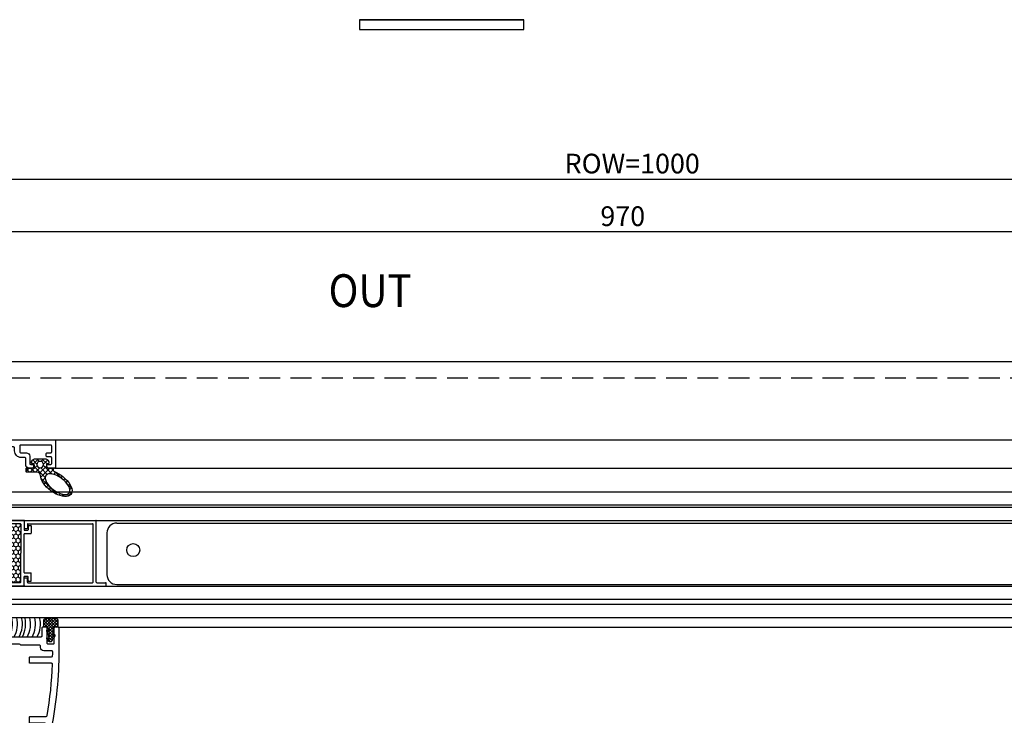
# Model space of a CAD drawing. Units: millimetres. Extents: x 26837 to 116102, y 1554 to 5991.
# Drawn here: x 39586 to 39886, y 4619 to 4831 of the extents above; entities that cross this region are included whole.
import ezdxf

# ---------------------------------------------------------------- set-up
doc = ezdxf.new("R2010")
doc.units = ezdxf.units.MM
for name, pattern in [('CENTER', [7, 4, -1, 1, -1]), ('DASHED', [0.75, 0.5, -0.25]), ('HIDDEN', [9.525, 6.35, -3.175])]:
    doc.linetypes.add(name, pattern=pattern)
for name, color, linetype in [('__10.10.1.1_DATA', 7, 'Continuous'), ('ACC', 3, 'Continuous'), ('DIM', 5, 'Continuous'), ('GA', 50, 'Continuous'), ('GAH', 6, 'Continuous'), ('GLASS', 150, 'Continuous'), ('HATCH', 6, 'Continuous'), ('PR', 30, 'Continuous'), ('TEXT', 2, 'Continuous'), ('WALL', 9, 'Continuous')]:
    doc.layers.add(name, color=color, linetype=linetype)
doc.styles.add('DIM', font='SIMPLEX', dxfattribs={"oblique": 15})
doc.styles.add('SANSEBOLD', font='tahomabd.ttf', dxfattribs={"width": 0.9, "oblique": 15})
doc.dimstyles.new('DIM$0', dxfattribs={"dimscale": 0, "dimtxt": 2.5, "dimasz": 3, "dimexe": 0.5, "dimexo": 0, "dimgap": 0.9, "dimtad": 1, "dimdec": 4, "dimdsep": 46, "dimtxsty": 'DIM', "dimcen": 0.09, "dimclrd": 256, "dimclre": 256, "dimclrt": 2, "dimadec": 0, "dimazin": 0, "dimtfac": 0.75, "dimtdec": 4, "dimtmove": 0, "dimatfit": 3, "dimfxl": 1, "dimtvp": 0.9, "dimtolj": 1, "dimarcsym": 0})

# ---------------------------------------------------------------- blocks, each defined once
blk = doc.blocks.new('1000x1000Horizontal Sec F100')
at = {"layer": '__10.10.1.1_DATA', "color": 9, "linetype": 'Continuous'}
for p, q in [((189.37, 219.26), (189.37, 216.26)), ((239.37, 219.26), (189.37, 219.26)), ((189.37, 219.22), (239.37, 219.22)), ((239.37, 216.26), (239.37, 219.26)), ((189.37, 216.26), (239.37, 216.26))]:
    blk.add_line(p, q, dxfattribs=at)
at = {"layer": '__10.10.1.1_DATA', "color": 9, "linetype": 'HIDDEN'}
blk.add_line((-3.03, 110.19), (1005.77, 110.19), dxfattribs=at)
blk = doc.blocks.new('P8391')
at = {"layer": 'PR'}
for points in [[(32.63, 3.53), (32.43, 3.33, -0.198912), (32.36, 3.3), (2.3, 3.3, 0.414214), (2, 3), (2, 0.3, -0.414214), (1.7, 0), (0.3, 0, -0.414214), (0, 0.3), (0, 83.5), (0, 83.5, -0.414214), (0.3, 83.8), (8.3, 83.8, -0.414214), (8.6, 83.5), (8.6, 81.56, -0.267949), (8.45, 81.3), (8.17, 81.14, -0.131652), (8.02, 81.1), (7.8, 81.1, -0.414214), (7.5, 81.4), (7.5, 82.3, 0.414214), (7.2, 82.6), (5.5, 82.6, 0.414214), (5.2, 82.3), (5.2, 81.2, -0.414214), (4.9, 80.9), (4.3, 80.9, -0.414214), (4, 81.2), (4, 82.3, 0.414214), (3.7, 82.6), (1.9, 82.6, 0.414214), (1.6, 82.3), (1.6, 73.2, 0.414214), (1.9, 72.9), (3.7, 72.9, 0.414214), (4, 73.2), (4, 74.9, -0.414214), (5, 75.9), (7.2, 75.9, 0.414214), (7.5, 76.2), (7.5, 77, -0.414214), (7.8, 77.3), (8.02, 77.3, -0.131652), (8.17, 77.26), (8.45, 77.1, -0.267949), (8.6, 76.84), (8.6, 75.7, -0.414214), (7.6, 74.7), (5.7, 74.7, 0.414214), (5.4, 74.4), (5.4, 73.3, -0.414214), (3.4, 71.3), (2.5, 71.3, 0.414214), (2.2, 71), (2.2, 66.14, -0.198912), (2.17, 66.07), (1.97, 65.87, 0.414214), (1.97, 65.73), (2.17, 65.53, -0.198912), (2.2, 65.46), (2.2, 26.6, 0.414214), (2.5, 26.3), (22.8, 26.3, 0.414214), (23.1, 26.6), (23.1, 34.9, -0.414214), (23.4, 35.2), (25.04, 35.2, -0.267949), (25.3, 35.05), (25.46, 34.77, -0.131652), (25.5, 34.62), (25.5, 34.4, -0.414214), (25.2, 34.1), (24.7, 34.1, 0.414214), (24.4, 33.8), (24.4, 26.6, 0.414214), (24.7, 26.3), (30.4, 26.3, 0.414214), (30.7, 26.6), (30.7, 33.8, 0.414214), (30.4, 34.1), (29.9, 34.1, -0.414214), (29.6, 34.4), (29.6, 34.62, -0.131652), (29.64, 34.77), (29.8, 35.05, -0.267949), (30.06, 35.2), (31.7, 35.2, -0.414214), (32, 34.9), (32, 27.8, 0.414214), (32.3, 27.5), (37.6, 27.5, -0.414214), (37.9, 27.2), (37.9, 25.3, -0.414214), (37.6, 25), (34.6, 25, 0.414214), (34.3, 24.7), (34.3, 21.5, 0.414214), (35.3, 20.5), (46.42, 20.5, -0.198912), (46.56, 20.44), (46.66, 20.34, 0.414214), (46.94, 20.34), (47.04, 20.44, -0.198912), (47.18, 20.5), (58.3, 20.5, 0.414214), (59.3, 21.5), (59.3, 24.7, 0.414214), (59, 25), (56, 25, -0.414214), (55.7, 25.3), (55.7, 27.2, -0.414214), (56, 27.5), (61.5, 27.5, -0.414214), (61.8, 27.2), (61.8, 24.6, 0.414214), (62.1, 24.3), (65.53, 24.3, -0.267949), (65.79, 24.15), (66.36, 23.17, -0.131652), (66.4, 23.02), (66.4, 22.6, -0.414214), (66.1, 22.3), (64.3, 22.3, 0.414214), (64, 22), (64, 19.1, 0.414214), (64.3, 18.8), (80.58, 18.8, 0.284079), (81.48, 19.35), (82.09, 20.59, 0.116434), (82.2, 21.04), (82.2, 22, 0.414214), (81.9, 22.3), (80.5, 22.3, -0.414214), (80.2, 22.6), (80.2, 23.02, -0.131652), (80.24, 23.17), (80.81, 24.15, -0.267949), (81.07, 24.3), (83.7, 24.3), (83.7, 24.3, -0.414214), (84, 24), (84, 2.3, 0.414214), (84.3, 2), (89.7, 2, -0.414214), (90, 1.7), (90, -31.7, -0.414214), (89, -32.7), (84.6, -32.7, -0.414214), (84.3, -32.4), (84.3, -29, -0.414214), (84.6, -28.7), (85.3, -28.7, -0.414214), (85.6, -29), (85.6, -30.4, 0.414214), (85.9, -30.7), (87.7, -30.7, 0.414214), (88, -30.4), (88, -21.3, 0.414214), (87.7, -21), (85.9, -21, 0.414214), (85.6, -21.3), (85.6, -22.7, -0.414214), (85.3, -23), (84.6, -23, -0.414214), (84.3, -22.7), (84.3, -19.3, -0.414214), (84.6, -19), (87.7, -19, 0.414214), (88, -18.7), (88, -0.3, 0.414214), (87.7, 0), (78.34, 0, -0.198912), (78.27, 0.03), (78.07, 0.23, 0.414214), (77.93, 0.23), (77.73, 0.03, -0.198912), (77.66, 0), (77.66, 0), (71.8, 0, -0.414214), (71.5, 0.3), (71.5, 3, 0.414214), (71.2, 3.3), (33.04, 3.3, -0.198912), (32.97, 3.33), (32.77, 3.53, 0.414214)], [(81.8, 6.1), (81.8, 16.1, 0.414214), (81.5, 16.4), (78.02, 16.4, -0.213422), (77.8, 16.5, 0.213422), (77.58, 16.6), (62.1, 16.6, -0.414214), (61.8, 16.9), (61.8, 17.7, 0.414214), (61.5, 18), (51.1, 18, 0.414214), (50.8, 17.7), (50.8, 16.7, -0.414214), (50.5, 16.4), (43.1, 16.4, -0.414214), (42.8, 16.7), (42.8, 17.7, 0.414214), (42.5, 18), (36.1, 18, 0.414214), (35.8, 17.7), (35.8, 16.7, -0.414214), (35.5, 16.4), (32.1, 16.4, -0.414214), (31.8, 16.7), (31.8, 23.8, 0.414214), (31.5, 24.1), (9.3, 24.1, 0.414214), (9, 23.8), (9, 16.7, -0.414214), (8.7, 16.4), (7.3, 16.4, -0.414214), (7, 16.7), (7, 23.5, 0.414214), (6.7, 23.8), (2.7, 23.8, 0.414214), (2.4, 23.5), (2.4, 6.1, 0.414214), (2.7, 5.8), (6.24, 5.8, -0.267954), (6.5, 5.65, 0.267944), (6.76, 5.5), (77.5, 5.5, 0.267944), (77.76, 5.65, -0.267954), (78.02, 5.8), (81.5, 5.8, 0.414214)]]:
    blk.add_lwpolyline(points, format="xyb", close=True, dxfattribs=at)
blk = doc.blocks.new('P8374')
at = {"layer": 'PR'}
for points in [[(-75.39, 28.6, 0.284079), (-75.12, 28.77), (-74.73, 29.54, 0.116434), (-74.7, 29.67), (-74.7, 31.2, -0.414214), (-74.4, 31.5), (-72.2, 31.5, -0.414214), (-71.9, 31.2), (-71.9, 28.63, 0.267949), (-71.75, 28.37), (-71.35, 28.14, 0.57735), (-70.9, 28.4), (-70.9, 31.4, -0.414214), (-70.6, 31.7), (-56.8, 31.7, -0.414214), (-56.5, 31.4), (-56.5, 28.7, -0.414214), (-56.8, 28.4), (-60.26, 28.4, 0.520567), (-60.54, 28), (-58.57, 22.6, 0.315299), (-58.29, 22.4), (-56.8, 22.4, 0.520567), (-56.52, 22.8), (-56.88, 23.8, -0.520567), (-56.6, 24.2), (-50.2, 24.2, 0.414214), (-49.9, 24.5), (-49.9, 26.4, 0.414214), (-50.2, 26.7), (-53.2, 26.7, -0.414214), (-53.5, 27), (-53.5, 30.2, -0.414214), (-52.5, 31.2), (-41.38, 31.2, 0.198912), (-41.24, 31.26), (-41.14, 31.36, -0.414214), (-40.86, 31.36), (-40.76, 31.26, 0.198912), (-40.62, 31.2), (-29.5, 31.2, -0.414214), (-28.5, 30.2), (-28.5, 27, -0.414214), (-28.8, 26.7), (-31.8, 26.7, 0.414214), (-32.1, 26.4), (-32.1, 24.5, 0.414214), (-31.8, 24.2), (-28.72, 24.2, -0.354919), (-28.42, 23.96, 0.183121), (-27.05, 21.81, -0.168892), (-26.94, 21.65), (-25.86, 17.62, 0.339454), (-25.57, 17.4), (-21.94, 17.4, 0.267949), (-21.68, 17.55), (-21.34, 18.13, 0.131652), (-21.3, 18.28), (-21.3, 18.6, 0.414214), (-21.6, 18.9), (-23.5, 18.9, -0.414214), (-23.8, 19.2), (-23.8, 21.6, -0.414214), (-23.5, 21.9), (-11.94, 21.9, 0.198912), (-11.87, 21.93), (-11.67, 22.13, -0.414214), (-11.53, 22.13), (-11.33, 21.93, 0.198912), (-11.26, 21.9), (-4.1, 21.9, -0.414214), (-3.8, 21.6), (-3.8, 19.2, -0.414214), (-4.1, 18.9), (-6, 18.9, 0.414214), (-6.3, 18.6), (-6.3, 18.28, 0.131652), (-6.26, 18.13), (-5.92, 17.55, 0.267949), (-5.66, 17.4), (-2.1, 17.4, 0.414214), (-1.8, 17.7), (-1.8, 20.9, -0.414214), (-0.8, 21.9), (2.2, 21.9, -0.414214), (2.5, 21.6), (2.5, 7.1, -0.414214), (2.2, 6.8), (0.3, 6.8, 0.414214), (0, 6.5), (0, 5.16, 0.267949), (0.15, 4.9), (0.43, 4.74, 0.131652), (0.58, 4.7), (0.9, 4.7, 0.414214), (1.2, 5), (1.2, 5.3, -0.414214), (1.5, 5.6), (2.9, 5.6, -0.414214), (3.2, 5.3), (3.2, 1.5, -0.414214), (2.9, 1.2), (1.5, 1.2, -0.414214), (1.2, 1.5), (1.2, 1.8, 0.414214), (0.9, 2.1), (0.58, 2.1, 0.131652), (0.43, 2.06), (0.15, 1.9, 0.267949), (0, 1.64), (0, 0.3, 0.414214), (0.3, 0), (2, 0, 0.414214), (4.5, 2.5), (4.5, 57.27, 0.357399), (0.08, 62.66, 0.049489), (-23.5, 65), (-30.4, 65, 0.414214), (-30.7, 64.7), (-30.7, 63.7, 0.414214), (-30.4, 63.4), (-25.8, 63.4, -0.414214), (-25.5, 63.1), (-25.5, 61.6, -0.414214), (-25.8, 61.3), (-30.4, 61.3, 0.414214), (-30.7, 61), (-30.7, 60, 0.414214), (-30.4, 59.7), (-28, 59.7, -0.414214), (-27.7, 59.4), (-27.7, 34.7, -0.414214), (-28.7, 33.7), (-75.6, 33.7, 0.414214), (-75.9, 33.4), (-75.9, 28.9, 0.414214), (-75.6, 28.6)], [(-1.17, 60.85, 0.441988), (-1.5, 60.55), (-1.5, 56.2, -0.414214), (-1.8, 55.9), (-3.2, 55.9, -0.414214), (-3.5, 56.2), (-3.5, 61.04, 0.365774), (-3.75, 61.34, 0.033344), (-19.39, 62.93, 0.424456), (-19.7, 62.63), (-19.7, 56.2, -0.414214), (-20, 55.9), (-21.4, 55.9, -0.414214), (-21.7, 56.2), (-21.7, 62.69, 0.410486), (-22, 62.99, 0.001912), (-22.9, 63), (-23.2, 63, 0.414214), (-23.5, 62.7), (-23.5, 60.3, -0.414214), (-24.5, 59.3), (-24.9, 59.3, 0.414214), (-25.2, 59), (-25.2, 53.46, -0.267949), (-25.35, 53.2, 0.267949), (-25.5, 52.94), (-25.5, 44.36, 0.267949), (-25.35, 44.1, -0.267949), (-25.2, 43.84), (-25.2, 41.7, 0.414214), (-24.9, 41.4), (-22, 41.4, -0.414214), (-21.7, 41.1), (-21.7, 39.2, -0.414214), (-22, 38.9), (-24.9, 38.9, 0.414214), (-25.2, 38.6), (-25.2, 35.46, -0.26796), (-25.35, 35.2, 0.267938), (-25.5, 34.94), (-25.5, 28.36, 0.267938), (-25.35, 28.1, -0.26796), (-25.2, 27.84), (-25.2, 24.7, 0.414214), (-24.9, 24.4), (-21.48, 24.4, -0.317848), (-21.2, 24.2, 0.317826), (-20.92, 24), (-2.28, 24, 0.317826), (-2, 24.2, -0.317848), (-1.72, 24.4), (1.7, 24.4, 0.414214), (2, 24.7), (2, 27.8, -0.365977), (2.25, 28.1, 0.365977), (2.5, 28.4), (2.5, 34.9, 0.365966), (2.25, 35.2, -0.365989), (2, 35.5), (2, 38.6, 0.414214), (1.7, 38.9), (-1.2, 38.9, -0.414214), (-1.5, 39.2), (-1.5, 41.1, -0.414214), (-1.2, 41.4), (1.7, 41.4, 0.414214), (2, 41.7), (2, 43.8, -0.365977), (2.25, 44.1, 0.365977), (2.5, 44.4), (2.5, 52.9, 0.365977), (2.25, 53.2, -0.365977), (2, 53.5), (2, 57.37, 0.386974), (-1.17, 60.85)]]:
    blk.add_lwpolyline(points, format="xyb", close=True, dxfattribs=at)
blk = doc.blocks.new('32185')
at = {"layer": 'HATCH'}
h = blk.add_hatch(dxfattribs=at)
h.set_pattern_fill('ANSI37', color=256, scale=0.2, angle=90, style=0)
h.set_pattern_definition([(135, (-1641.3894, -1275.8607), (-0.4490128, -0.4490128), []), (225, (-1641.3894, -1275.8607), (0.4490128, -0.4490128), [])])
edge = h.paths.add_edge_path()
edge.add_arc((-2.28, -1.8), 0.3, 195, 270, ccw=False)
edge.add_line((-2.57, -1.88), (-2.93, -0.52))
edge.add_arc((-1, 0), 2, 165, 195, ccw=False)
edge.add_line((-2.93, 0.52), (-2.57, 1.88))
edge.add_arc((-2.28, 1.8), 0.3, 90, 165, ccw=False)
edge.add_line((-2.28, 2.1), (-0.3, 2.1))
edge.add_arc((-0.3, 1.8), 0.3, 360, 450, ccw=False)
edge.add_line((0, 1.8), (0, 1.15))
edge.add_arc((0.3, 1.15), 0.3, 180, 261.4389)
edge.add_line((0.26, 0.85), (2.43, 0.53))
edge.add_arc((2.46, 0.72), 0.2, 261.4389, 435)
edge.add_line((2.51, 0.92), (2.27, 0.98))
edge.add_arc((2.3, 1.08), 0.1, 102.8396, 255, ccw=False)
edge.add_arc((2.5, 0.2), 1, 36.7346, 102.8396, ccw=False)
edge.add_arc((4.1, 1.4), 1, 216.7346, 265.7879)
edge.add_arc((4, 0), 0.4, 379.4712, 445.7879, ccw=False)
edge.add_arc((3.43, -0.2), 1, 257.1604, 379.4712, ccw=False)
edge.add_arc((3.23, -1.08), 0.1, 105, 257.1604, ccw=False)
edge.add_line((3.21, -0.98), (3.45, -0.92))
edge.add_arc((3.4, -0.72), 0.2, 285, 457.865)
edge.add_line((3.37, -0.53), (2.08, -0.7))
edge.add_arc((2.12, -1), 0.3, 97.865, 142.0201)
edge.add_arc((1.1, -0.2), 1, 257.1604, 322.0201, ccw=False)
edge.add_arc((0.9, -1.08), 0.1, 105, 257.1604, ccw=False)
edge.add_line((0.87, -0.98), (1.11, -0.92))
edge.add_arc((1.06, -0.72), 0.2, 285, 472.6521)
edge.add_line((0.99, -0.54), (0.18, -0.87))
edge.add_arc((0.3, -1.15), 0.3, 112.6521, 180)
edge.add_line((0, -1.15), (0, -1.8))
edge.add_arc((-0.3, -1.8), 0.3, 270, 360, ccw=False)
edge.add_line((-0.3, -2.1), (-2.28, -2.1))
at = {"layer": 'GA'}
blk.add_lwpolyline([(-2.28, -2.1, -0.339454), (-2.57, -1.88), (-2.93, -0.52, -0.131652), (-2.93, 0.52), (-2.57, 1.88, -0.339454), (-2.28, 2.1), (-0.3, 2.1, -0.414214), (0, 1.8), (0, 1.15, 0.371097), (0.26, 0.85), (2.43, 0.53, 0.945332), (2.51, 0.92), (2.27, 0.98, -0.782413), (2.28, 1.17, -0.296712), (3.3, 0.8, 0.217365), (4.03, 0.4, -0.297717), (4.38, 0.13, -0.590873), (3.21, -1.17, -0.782413), (3.21, -0.98), (3.45, -0.92, 0.939596), (3.37, -0.53), (2.08, -0.7, 0.195083), (1.89, -0.82, -0.290809), (0.88, -1.17, -0.782413), (0.87, -0.98), (1.11, -0.92, 1.06911), (0.99, -0.54), (0.18, -0.87, 0.302622), (0, -1.15), (0, -1.8, -0.414214), (-0.3, -2.1)], format="xyb", close=True, dxfattribs=at)
blk = doc.blocks.new('ver')
at = {"layer": 'WALL'}
for p, q in [((10.33, 3), (9.67, 3)), ((9.33, 0), (-9.33, 0)), ((9.5, 0.17), (9.5, 2.83)), ((10.5, -21.83), (10.5, 2.83)), ((-9.5, -21.83), (-9.5, -0.17)), ((-8.5, -20.83), (-8.5, -1.17)), ((9.33, -1), (-8.33, -1)), ((9.5, -20.83), (9.5, -1.17)), ((-9.33, -22), (-7.17, -22)), ((-8.33, -21), (-7.17, -21)), ((-7, -21.83), (-7, -21.17)), ((8, -21.83), (8, -21.17)), ((9.33, -21), (8.17, -21)), ((10.33, -22), (8.17, -22))]:
    blk.add_line(p, q, dxfattribs=at)
for centre, start, end in [((9.67, 2.83), 90, 180), ((10.33, 2.83), 0, 90), ((-9.33, -0.17), 90, 180), ((9.33, 0.17), 270, 0), ((-8.33, -1.17), 90, 180), ((9.33, -1.17), 0, 90), ((-8.33, -20.83), 180, 270), ((9.33, -20.83), 270, 0), ((-9.33, -21.83), 180, 270), ((-7.17, -21.17), 0, 90), ((-7.17, -21.83), 270, 0), ((8.17, -21.17), 90, 180), ((8.17, -21.83), 180, 270), ((10.33, -21.83), 270, 0)]:
    blk.add_arc(centre, 0.17, start, end, dxfattribs=at)
blk = doc.blocks.new('vera')
at = {"layer": 'WALL'}
for p, q in [((-9.83, 0), (-7.17, 0)), ((-8.5, 1.37), (-8.5, 2.03)), ((-8.33, 2.2), (-6.17, 2.2)), ((-8.33, 1.2), (-7.17, 1.2)), ((-7, 0.17), (-7, 1.03)), ((-6, 0.17), (-6, 2.03)), ((5.83, 0), (-5.83, 0)), ((6, 0.17), (6, 2.03)), ((8.33, 2.2), (6.17, 2.2)), ((7, 0.17), (7, 1.03)), ((8.33, 1.2), (7.17, 1.2)), ((9.83, 0), (7.17, 0)), ((8.5, 1.37), (8.5, 2.03)), ((-10, -0.17), (-10, -7.13)), ((-9, -1.17), (-9, -6.13)), ((-8.83, -1), (0, -1)), ((8.83, -1), (0, -1)), ((9, -1.17), (9, -6.13)), ((10, -0.17), (10, -7.13)), ((-9.83, -7.3), (-8.55, -7.3)), ((-8.83, -6.3), (-8.08, -6.3)), ((-8.42, -7.36), (-7.52, -8.44)), ((-7.95, -6.36), (-7.05, -7.44)), ((7.39, -8.5), (-7.39, -8.5)), ((6.92, -7.5), (-6.92, -7.5)), ((7.95, -6.36), (7.05, -7.44)), ((8.42, -7.36), (7.52, -8.44)), ((8.83, -6.3), (8.08, -6.3)), ((9.83, -7.3), (8.55, -7.3))]:
    blk.add_line(p, q, dxfattribs=at)
for centre, start, end in [((-8.33, 2.03), 90, 180), ((-8.33, 1.37), 180, 270), ((-7.17, 1.03), 0, 90), ((-7.17, 0.17), 270, 0), ((-6.17, 2.03), 0, 90), ((-5.83, 0.17), 180, 270), ((5.83, 0.17), 270, 0), ((6.17, 2.03), 90, 180), ((7.17, 1.03), 90, 180), ((7.17, 0.17), 180, 270), ((8.33, 2.03), 0, 90), ((8.33, 1.37), 270, 0), ((-9.83, -0.17), 90, 180), ((-8.83, -1.17), 90, 180), ((8.83, -1.17), 0, 90), ((9.83, -0.17), 0, 90), ((-9.83, -7.13), 180, 270), ((-8.83, -6.13), 180, 270), ((-8.55, -7.47), 39.8056, 90), ((-8.08, -6.47), 39.8056, 90), ((-7.39, -8.33), 219.8056, 270), ((-6.92, -7.33), 219.8056, 270), ((6.92, -7.33), 270, 320.1944), ((7.39, -8.33), 270, 320.1944), ((8.08, -6.47), 90, 140.1944), ((8.55, -7.47), 90, 140.1944), ((8.83, -6.13), 270, 0), ((9.83, -7.13), 270, 0)]:
    blk.add_arc(centre, 0.17, start, end, dxfattribs=at)
blk = doc.blocks.new('הגבהה')
at = {"layer": 'ACC', "color": 8, "linetype": 'CENTER', "ltscale": 0.5}
for p, q in [((0, 0), (6.09, 39.21)), ((0, 39.21), (6.09, 0))]:
    blk.add_line(p, q, dxfattribs=at)
at = {"layer": 'ACC'}
blk.add_lwpolyline([(6.09, 39.21), (0, 39.21), (0, 0), (6.09, 0)], close=True, dxfattribs=at)
blk = doc.blocks.new('gl')
at = {"layer": 'WALL'}
h = blk.add_hatch(dxfattribs=at)
h.set_pattern_fill('HONEY', color=256, scale=0.25)
h.set_pattern_definition([(2e-15, (-2357.9111, -2686.4598), (1.190625, 0.68740766), [0.79375, -1.5875]), (120, (-2357.9111, -2686.4598), (-1.190625, 0.68740767), [0.79375, -1.5875]), (60, (-2357.9111, -2686.4598), (3e-09, 1.37481533), [-1.5875, 0.79375])])
h.paths.add_polyline_path([(-12.6, 7, 0.222585), (-12.47, 7.06), (-11.52, 8.2), (-10.69, 8.2, 0.414214), (-10.52, 8.37), (-10.52, 13.33, 0.414214), (-10.69, 13.5), (-19.52, 13.5), (-28.35, 13.5, 0.414214), (-28.52, 13.33), (-28.52, 8.37, 0.414214), (-28.35, 8.2), (-27.52, 8.2), (-26.57, 7.06, 0.222585), (-26.44, 7)])
at = {"color": 2}
for centre, radius, start, end in [((2.02, 11.39), 8.1, 60.2273, 104.1246), ((2.02, 9.89), 8.1, 60.2273, 104.1246), ((2.02, 8.39), 8.1, 60.2273, 104.1246), ((2.02, 6.89), 8.1, 60.2273, 104.1246), ((2.02, 5.89), 8.1, 60.2273, 104.1246), ((2.02, 4.39), 8.1, 60.2273, 104.1246), ((2.02, 2.88), 8.1, 60.2273, 104.1246), ((2.02, 1.39), 8.1, 60.2273, 104.1246), ((1.98, -1.61), 8.1, 60.2273, 104.1246), ((2.02, -0.11), 8.1, 60.2273, 104.1246), ((1.98, -3.11), 8.1, 60.2273, 104.1246), ((1.98, -3.11), 8.1, 60.2273, 104.1246), ((1.98, -4.6), 8.1, 60.2273, 104.1246), ((-26.88, -3.09), 4.75, 320.8227, 40.6717), ((-25.38, -3.09), 4.75, 320.8227, 40.6717), ((-23.88, -3.09), 4.75, 320.8227, 40.6717), ((-22.38, -3.09), 4.75, 320.8227, 40.6717), ((-20.88, -3.09), 4.75, 320.8227, 40.6717), ((-19.38, -3.09), 4.75, 320.8227, 40.6717), ((-17.88, -3.09), 4.75, 320.8227, 40.6717), ((-16.38, -3.09), 4.75, 320.8227, 40.6717), ((-14.88, -3.09), 4.75, 320.8227, 40.6717), ((-13.2, -3), 4.75, 319.3283, 39.1773), ((-11.71, -3), 4.75, 319.3283, 39.1773), ((1.95, -6.06), 8.05, 59.786, 103.9957), ((2.18, -4.74), 5.22, 42.9003, 114.6576), ((-0.07, -6.44), 6.44, 19.3413, 89.3419), ((-14.33, -3.05), 14.65, 348.0066, 12.0225), ((-3.54, -4.11), 5.42, 338.4544, 49.2634), ((-0.32, -4.1), 4.11, 330.8642, 85.5678), ((-41.88, -3.09), 4.75, 320.8227, 40.6717), ((-40.38, -3.09), 4.75, 320.8227, 40.6717), ((-38.89, -3.09), 4.75, 320.8227, 40.6717), ((-37.38, -3.09), 4.75, 320.8227, 40.6717), ((-35.88, -3.09), 4.75, 320.8227, 40.6717), ((-34.38, -3.09), 4.75, 320.8227, 40.6717), ((-32.88, -3.09), 4.75, 320.8227, 40.6717), ((-31.38, -3.09), 4.75, 320.8227, 40.6717), ((-29.88, -3.09), 4.75, 320.8227, 40.6717), ((-28.38, -3.09), 4.75, 320.8227, 40.6717), ((-10.2, -3), 4.75, 319.3283, 39.1773), ((-8.7, -3), 4.75, 319.3283, 39.1773), ((-7.2, -3), 4.75, 319.3283, 39.1773), ((-5.7, -3), 4.75, 319.3283, 39.1773)]:
    blk.add_arc(centre, radius, start, end, dxfattribs=at)
at = {"layer": 'GLASS'}
for p, q in [((-38.28, 0), (-38.28, 54.11)), ((-34.28, 0), (-34.28, 54.11)), ((-33.52, 0), (-33.52, 54.11)), ((-29.52, 0), (-29.52, 54.11)), ((-9.52, 0), (-9.52, 54.11)), ((-5.52, 0), (-5.52, 54.11)), ((-4, 0), (-4, 54.11)), ((0, 0), (0, 54.11)), ((-38.28, 0), (0, 0))]:
    blk.add_line(p, q, dxfattribs=at)
at = {"rotation": 90}
blk.add_blockref('הגבהה', (4.61, -6.09), dxfattribs=at)
at = {"layer": 'WALL'}
for name, p in [('ver', (-20.02, 36.5)), ('vera', (-19.52, 14.5))]:
    blk.add_blockref(name, p, dxfattribs=at)
blk = doc.blocks.new('AR31048')
at = {"layer": 'GAH'}
h = blk.add_hatch(dxfattribs=at)
h.set_pattern_fill('ANSI37', color=256, scale=0.35, style=0)
h.set_pattern_definition([(135, (850.7214, 57.9814), (0.7857724, 0.7857724), []), (45, (850.7214, 57.9814), (0.7857724, -0.7857724), [])])
edge = h.paths.add_edge_path(flags=16)
edge.add_spline(control_points=[(1.76, 5.11), (1.88, 4.95), (2.04, 4.83), (2.62, 4.57), (3.13, 4.56), (4.27, 4.8), (4.9, 5.05), (6.16, 5.74), (6.77, 6.19), (7.83, 7.18), (8.28, 7.71), (8.89, 8.75), (9.06, 9.25), (9.05, 9.93), (9, 10.14), (8.78, 10.5), (8.62, 10.65), (8.01, 10.95), (7.47, 10.97), (6.24, 10.71), (5.55, 10.43), (4.21, 9.64), (3.56, 9.14), (2.48, 8.05), (2.05, 7.47), (1.61, 6.52), (1.51, 6.13), (1.54, 5.53), (1.62, 5.3), (1.76, 5.11)], knot_values=[0, 0, 0, 0, 0.251636, 0.251636, 0.766312, 0.766312, 1.280987, 1.280987, 1.795663, 1.795663, 2.310338, 2.310338, 2.825014, 2.825014, 3.094014, 3.094014, 3.363014, 3.363014, 3.916499, 3.916499, 4.469984, 4.469984, 5.023468, 5.023468, 5.576953, 5.576953, 5.983657, 5.983657, 6.283185, 6.283185, 6.283185, 6.283185], degree=3, periodic=0)
edge = h.paths.add_edge_path(flags=16)
edge.add_arc((0, 1.8), 1, 180, 540, ccw=False)
edge = h.paths.add_edge_path()
edge.add_arc((-0.91, 5.12), 1, 270, 359.7291, ccw=False)
edge.add_line((-0.91, 4.12), (-4.01, 4.12))
edge.add_arc((-4.01, 3.82), 0.3, 450, 540)
edge.add_line((-4.31, 3.82), (-4.31, 3.13))
edge.add_arc((-4.01, 3.13), 0.3, 540, 630)
edge.add_line((-4.01, 2.83), (-2.45, 2.83))
edge.add_arc((-2.45, 2.33), 0.5, 360.1029, 450.1029, ccw=False)
edge.add_line((-1.95, 2.33), (-1.95, 1.8))
edge.add_arc((-2.25, 1.8), 0.3, 270.1029, 360.1029, ccw=False)
edge.add_line((-2.25, 1.5), (-2.45, 1.5))
edge.add_arc((-2.45, 1.3), 0.2, 450.1029, 540.1029)
edge.add_line((-2.65, 1.3), (-2.65, 1.13))
edge.add_arc((-2.35, 1.13), 0.3, 180.1029, 211.4812)
edge.add_line((-2.6, 0.97), (-2.3, 0.48))
edge.add_arc((-1.45, 1), 1, 211.4812, 270)
edge.add_line((-1.45, 0), (1.45, 0))
edge.add_arc((1.45, 1), 1, 270, 328.5991)
edge.add_line((2.3, 0.48), (2.61, 0.98))
edge.add_arc((2.35, 1.13), 0.3, 328.5991, 360.0951)
edge.add_line((2.65, 1.14), (2.65, 1.31))
edge.add_arc((2.45, 1.31), 0.2, 360.0951, 450.1029)
edge.add_line((2.45, 1.51), (2.25, 1.51))
edge.add_arc((2.25, 1.81), 0.3, 180.1029, 270.1029, ccw=False)
edge.add_line((1.95, 1.81), (1.95, 2.33))
edge.add_arc((2.45, 2.34), 0.5, 90.1029, 180.1029, ccw=False)
edge.add_line((2.45, 2.84), (3.69, 2.84))
edge.add_arc((3.69, 3.14), 0.3, 270, 360)
edge.add_line((3.99, 3.14), (3.99, 3.56))
edge.add_arc((4.29, 3.56), 0.3, 111.1858, 180, ccw=False)
edge.add_ellipse((4.89, 7.46), major_axis=(4.49, 3.37), ratio=0.503949, start_angle=240.8403, end_angle=519.0937)
at = {"layer": 'GA', "ltscale": 5}
blk.add_lwpolyline([(0.09, 5.12, -0.41283), (-0.91, 4.12), (-4.01, 4.12, 0.414214), (-4.31, 3.82), (-4.31, 3.13, 0.414214), (-4.01, 2.83), (-2.45, 2.83, -0.414214), (-1.95, 2.33), (-1.95, 1.8, -0.414214), (-2.25, 1.5), (-2.45, 1.5, 0.414214), (-2.65, 1.3), (-2.65, 1.13, 0.137775), (-2.6, 0.97), (-2.3, 0.48, 0.261034), (-1.45, 0), (1.45, 0, 0.261409), (2.3, 0.48), (2.61, 0.98, 0.138299), (2.65, 1.14), (2.65, 1.31, 0.414254), (2.45, 1.51), (2.25, 1.51, -0.414214), (1.95, 1.81), (1.95, 2.33, -0.414214), (2.45, 2.84), (3.69, 2.84, 0.414214), (3.99, 3.14), (3.99, 3.56, -0.30962), (4.19, 3.84)], format="xyb", dxfattribs=at)
blk.add_circle((0, 1.8), 1, dxfattribs=at)
blk.add_ellipse((4.89, 7.46), major_axis=(4.49, 3.37), ratio=0.503949, start_param=4.203455, end_param=9.059894, dxfattribs=at)
blk.add_open_spline([(1.76, 5.11), (1.88, 4.95), (2.04, 4.83), (2.62, 4.57), (3.13, 4.56), (4.27, 4.8), (4.9, 5.05), (6.16, 5.74), (6.77, 6.19), (7.83, 7.18), (8.28, 7.71), (8.89, 8.75), (9.06, 9.25), (9.05, 9.93), (9, 10.14), (8.78, 10.5), (8.62, 10.65), (8.01, 10.95), (7.47, 10.97), (6.24, 10.71), (5.55, 10.43), (4.21, 9.64), (3.56, 9.14), (2.48, 8.05), (2.05, 7.47), (1.61, 6.52), (1.51, 6.13), (1.54, 5.53), (1.62, 5.3), (1.76, 5.11)], degree=3, knots=[0, 0, 0, 0, 0.251636, 0.251636, 0.766312, 0.766312, 1.280987, 1.280987, 1.795663, 1.795663, 2.310338, 2.310338, 2.825014, 2.825014, 3.094014, 3.094014, 3.363014, 3.363014, 3.916499, 3.916499, 4.469984, 4.469984, 5.023468, 5.023468, 5.576953, 5.576953, 5.983657, 5.983657, 6.283185, 6.283185, 6.283185, 6.283185], dxfattribs=at)
blk = doc.blocks.new('Left Section')
at = {"layer": 'ACC'}
for p, q in [((116.13, 55.71), (127.5, 55.71)), ((113.13, 52.71), (113.13, 39.99)), ((116.13, 36.99), (127.5, 36.99))]:
    blk.add_line(p, q, dxfattribs=at)
blk.add_circle((121.13, 47.49), 2, dxfattribs=at)
for centre, start, end in [((116.13, 52.71), 90, 180), ((116.13, 39.99), 180, 270)]:
    blk.add_arc(centre, 3, start, end, dxfattribs=at)
at = {"layer": 'PR'}
for p, q in [((97.2, 81.09), (127.5, 81.09)), ((97.2, 72.49), (127.5, 72.49)), ((98.3, 23.99), (127.5, 23.99))]:
    blk.add_line(p, q, dxfattribs=at)
at = {"rotation": 270}
for name, p in [('P8391', (13.7, 81.09)), ('P8374', (33.6, -6.71))]:
    blk.add_blockref(name, p, dxfattribs=at)
at = {"layer": 'GA', "color": 5, "linetype": 'DASHED', "xscale": -1, "rotation": 180}
blk.add_blockref('AR31048', (92.8, 75.32), dxfattribs=at)
at = {"layer": 'GA', "rotation": 270}
blk.add_blockref('32185', (96.04, 23.95), dxfattribs=at)
at = {"layer": 'WALL', "rotation": 270}
blk.add_blockref('gl', (73.39, 26.99), dxfattribs=at)
blk = doc.blocks.new('*D617')
at = {"layer": 'Defpoints', "color": 0, "transparency": 16777216}
for p in [(39501.67, 4782.11), (39501.67, 4661.8), (40501.63, 4651.68)]:
    blk.add_point(p, dxfattribs=at)
at = {"layer": 'DIM', "lineweight": -2, "transparency": 16777216}
for p, q in [((39501.67, 4661.8), (39501.67, 4783.11)), ((40495.63, 4782.11), (39507.67, 4782.11)), ((40501.63, 4651.68), (40501.63, 4783.11))]:
    blk.add_line(p, q, dxfattribs=at)
at = {"layer": 'DIM', "transparency": 16777216}
for points in [[(39507.67, 4783.11), (39507.67, 4781.11), (39501.67, 4782.11)], [(40495.63, 4783.11), (40495.63, 4781.11), (40501.63, 4782.11)]]:
    blk.add_solid(points, dxfattribs=at)
at = {"layer": 'DIM', "color": 2, "transparency": 16777216, "insert": (39772.67, 4786.91), "char_height": 6, "attachment_point": 5, "style": 'DIM'}
blk.add_mtext('\\A1;ROW=1000', dxfattribs=at)
blk = doc.blocks.new('*D640')
at = {"layer": 'Defpoints', "color": 0, "transparency": 16777216}
for p in [(39516.63, 4766.08), (39516.63, 4685.44), (40486.63, 4685.44)]:
    blk.add_point(p, dxfattribs=at)
at = {"layer": 'DIM', "lineweight": -2, "transparency": 16777216}
for p, q in [((39516.63, 4685.44), (39516.63, 4767.08)), ((40486.63, 4685.44), (40486.63, 4767.08)), ((40480.63, 4766.08), (39522.63, 4766.08))]:
    blk.add_line(p, q, dxfattribs=at)
at = {"layer": 'DIM', "transparency": 16777216}
for points in [[(39522.63, 4767.08), (39522.63, 4765.08), (39516.63, 4766.08)], [(40480.63, 4767.08), (40480.63, 4765.08), (40486.63, 4766.08)]]:
    blk.add_solid(points, dxfattribs=at)
at = {"layer": 'DIM', "color": 2, "transparency": 16777216, "insert": (39769.79, 4770.88), "char_height": 6, "attachment_point": 5, "style": 'DIM'}
blk.add_mtext('\\A1;970', dxfattribs=at)

msp = doc.modelspace()

# ---------------------------------------------------------------- linework, layer by layer
at = {"layer": 'ACC'}
for p, q in [((39627.12934, 4677.38479), (40376.12934, 4677.38479)), ((39627.12934, 4658.66704), (40376.12934, 4658.66704))]:
    msp.add_line(p, q, dxfattribs=at)
at = {"layer": 'GLASS'}
for p, q in [((39627.12934, 4686.94859), (40376.12934, 4686.94859)), ((39627.12934, 4682.94859), (40376.12934, 4682.94859)), ((39627.12934, 4682.18859), (40376.12934, 4682.18859)), ((39627.12934, 4678.18859), (40376.12934, 4678.18859)), ((39627.12934, 4658.18859), (40376.12934, 4658.18859)), ((39627.12934, 4654.18859), (40376.12934, 4654.18859)), ((39627.12934, 4652.66859), (40376.12934, 4652.66859)), ((39627.12934, 4648.66859), (40376.12934, 4648.66859))]:
    msp.add_line(p, q, dxfattribs=at)
at = {"layer": 'PR'}
for p, q in [((40496.92894, 4726.46704), (39506.37082, 4726.46704)), ((39627.12934, 4702.76704), (40376.12934, 4702.76704)), ((39627.12934, 4694.16704), (40376.12934, 4694.16704)), ((39627.12934, 4645.66704), (40376.12934, 4645.66704))]:
    msp.add_line(p, q, dxfattribs=at)

# ---------------------------------------------------------------- block references
msp.add_blockref('Left Section', (39499.62934, 4621.67889))
at = {"layer": 'WALL'}
msp.add_blockref('1000x1000Horizontal Sec F100', (39500.26071, 4611.49057), dxfattribs=at)

# ---------------------------------------------------------------- texts
at = {"layer": 'TEXT', "style": 'SANSEBOLD', "oblique": 15, "width": 0.9}
msp.add_text('OUT', height=10, dxfattribs=at).set_placement((39680.22566, 4743.19099))

# ---------------------------------------------------------------- dimensions: what is measured, and where the dimension line sits
at = {"layer": 'DIM'}
dim = msp.add_linear_dim(base=(39501.67041, 4782.1146), p1=(40501.62934, 4651.67889), p2=(39501.67041, 4661.79891), text='ROW=<>', dimstyle='DIM$0', override={"dimscale": 2, "dimtxt": 3, "dimdec": 0, "dimcen": 0}, dxfattribs=at)
dim.commit()
dim.dimension.update_dxf_attribs({"geometry": '*D617', "text_midpoint": (39772.6677, 4782.1146), "dimtype": 160})
dim = msp.add_linear_dim(base=(39516.62934, 4766.07776), p1=(40486.62934, 4685.43775), p2=(39516.62934, 4685.43775), dimstyle='DIM$0', override={"dimscale": 2, "dimtxt": 3, "dimdec": 0, "dimcen": 0}, dxfattribs=at)
dim.commit()
dim.dimension.update_dxf_attribs({"geometry": '*D640', "text_midpoint": (39769.79379, 4766.07776), "dimtype": 160})

doc.saveas('drawing.dxf')
